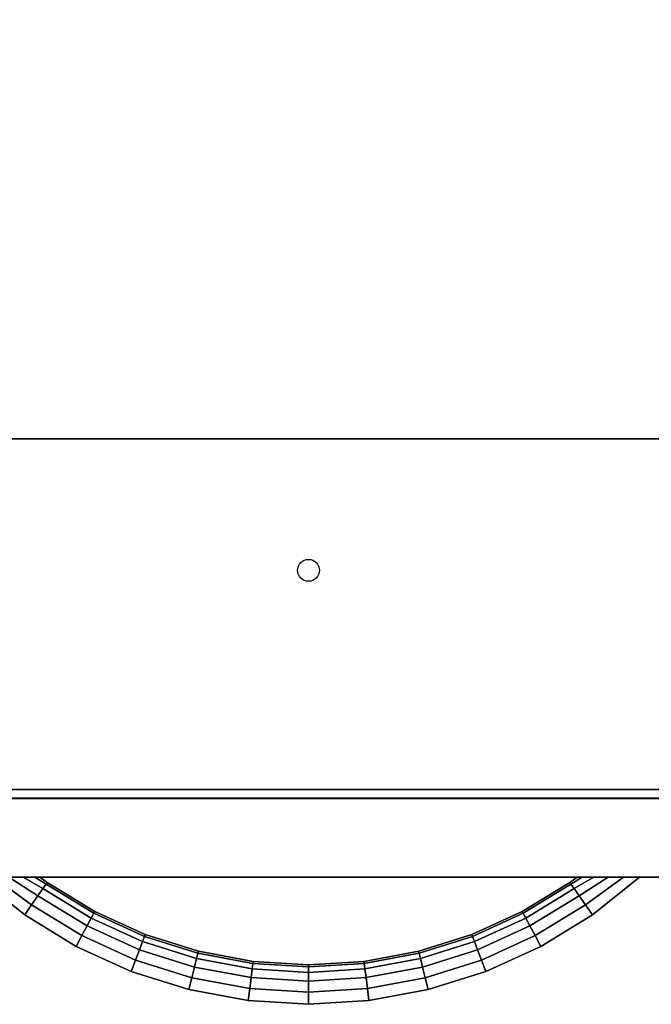
# Model space of a CAD drawing. Units: millimetres. Extents: x 0 to 0.4, y -0.449 to 0.
# Drawn here: x 0.134 to 0.278, y -0.449 to -0.224 of the extents above; entities that cross this region are included whole.
import ezdxf

# ---------------------------------------------------------------- set-up
doc = ezdxf.new("R2010")
doc.units = ezdxf.units.MM
for name, color, linetype in [('BORDA87', 21, 'Continuous'), ('ESTRUT87', 253, 'Continuous'), ('PUXADOR87', 141, 'Continuous'), ('SAPATANIV', 7, 'Continuous'), ('TAMPO87', 40, 'Continuous')]:
    doc.layers.add(name, color=color, linetype=linetype)

msp = doc.modelspace()

# ---------------------------------------------------------------- linework, layer by layer
at = {"layer": 'BORDA87'}
for points in [[(0.018, -0.32004, 0.23875), (0.382, -0.32004, 0.23875), (0.382, -0.32004, 0.25675), (0.018, -0.32004, 0.25675)], [(0.018, -0.32004), (0.382, -0.32004), (0.382, -0.32004, 0.018), (0.018, -0.32004, 0.018)], [(0.018, -0.40004, 0.23875), (0.382, -0.40004, 0.23875), (0.382, -0.40004, 0.25675), (0.018, -0.40004, 0.25675)], [(0.018, -0.40004), (0.382, -0.40004), (0.382, -0.40004, 0.018), (0.018, -0.40004, 0.018)], [(0.02, -0.42, 0.1), (0.38, -0.42, 0.1), (0.38, -0.402, 0.1), (0.02, -0.402, 0.1)], [(0.02, -0.42, 0.00675), (0.38, -0.42, 0.00675), (0.38, -0.402, 0.00675), (0.02, -0.402, 0.00675)], [(0.02, -0.42, 0.195), (0.38, -0.42, 0.195), (0.38, -0.402, 0.195), (0.02, -0.402, 0.195)], [(0.02, -0.42, 0.10175), (0.38, -0.42, 0.10175), (0.38, -0.402, 0.10175), (0.02, -0.402, 0.10175)], [(0.02, -0.42004, 0.25675), (0.38, -0.42004, 0.25675), (0.38, -0.40204, 0.25675), (0.02, -0.40204, 0.25675)], [(0.02, -0.42004, 0.19675), (0.38, -0.42004, 0.19675), (0.38, -0.40204, 0.19675), (0.02, -0.40204, 0.19675)]]:
    msp.add_3dface(points, dxfattribs=at)
at = {"layer": 'ESTRUT87'}
for points in [[(0.035, -0.402, 0.02675), (0.365, -0.402, 0.02675), (0.365, -0.022, 0.02675), (0.035, -0.022, 0.02675)], [(0.035, -0.402, 0.12175), (0.365, -0.402, 0.12175), (0.365, -0.022, 0.12175), (0.035, -0.022, 0.12175)]]:
    msp.add_3dface(points, dxfattribs=at)
at = {"layer": 'PUXADOR87'}
for points in [[(0.13529, -0.42858, 0.15738), (0.12451, -0.42, 0.15738), (0.12816, -0.41999, 0.15704), (0.13688, -0.4263, 0.15693)], [(0.13688, -0.4263, 0.13982), (0.12816, -0.41999, 0.13971), (0.12451, -0.42, 0.13937), (0.13529, -0.42858, 0.13937)], [(0.13529, -0.42858, 0.06238), (0.12451, -0.42, 0.06238), (0.12816, -0.41999, 0.06204), (0.13688, -0.4263, 0.06193)], [(0.13688, -0.4263, 0.04482), (0.12816, -0.41999, 0.04471), (0.12451, -0.42, 0.04437), (0.13529, -0.42858, 0.04437)], [(0.13529, -0.42858, 0.13937), (0.12451, -0.42, 0.13937), (0.12451, -0.42, 0.15738), (0.13529, -0.42858, 0.15738)], [(0.13529, -0.42858, 0.04437), (0.12451, -0.42, 0.04437), (0.12451, -0.42, 0.06238), (0.13529, -0.42858, 0.06238)], [(0.13688, -0.4263, 0.15693), (0.12816, -0.41999, 0.15704), (0.13171, -0.41999, 0.15606), (0.13832, -0.42425, 0.15566)], [(0.13832, -0.42425, 0.14109), (0.13171, -0.41999, 0.14069), (0.12816, -0.41999, 0.13971), (0.13688, -0.4263, 0.13982)], [(0.13688, -0.4263, 0.06193), (0.12816, -0.41999, 0.06204), (0.13171, -0.41999, 0.06106), (0.13832, -0.42425, 0.06066)], [(0.13832, -0.42425, 0.04609), (0.13171, -0.41999, 0.04569), (0.12816, -0.41999, 0.04471), (0.13688, -0.4263, 0.04482)], [(0.13832, -0.42425, 0.15566), (0.13171, -0.41999, 0.15606), (0.13497, -0.41999, 0.15436), (0.13946, -0.42262, 0.15367)], [(0.13946, -0.42262, 0.14308), (0.13497, -0.41999, 0.14239), (0.13171, -0.41999, 0.14069), (0.13832, -0.42425, 0.14109)], [(0.13832, -0.42425, 0.06066), (0.13171, -0.41999, 0.06106), (0.13497, -0.41999, 0.05936), (0.13946, -0.42262, 0.05867)], [(0.13946, -0.42262, 0.04808), (0.13497, -0.41999, 0.04739), (0.13171, -0.41999, 0.04569), (0.13832, -0.42425, 0.04609)], [(0.13946, -0.42262, 0.15367), (0.13497, -0.41999, 0.15436), (0.1376, -0.41999, 0.15181), (0.1402, -0.42157, 0.15116)], [(0.1402, -0.42157, 0.14559), (0.1376, -0.41999, 0.14494), (0.13497, -0.41999, 0.14239), (0.13946, -0.42262, 0.14308)], [(0.13946, -0.42262, 0.05867), (0.13497, -0.41999, 0.05936), (0.1376, -0.41999, 0.05681), (0.1402, -0.42157, 0.05616)], [(0.1402, -0.42157, 0.05059), (0.1376, -0.41999, 0.04994), (0.13497, -0.41999, 0.04739), (0.13946, -0.42262, 0.04808)], [(0.1402, -0.42157, 0.15116), (0.1376, -0.41999, 0.15181), (0.13875, -0.41999, 0.14838), (0.14045, -0.42121, 0.14838)], [(0.14045, -0.42121, 0.14838), (0.13875, -0.41999, 0.14838), (0.1376, -0.41999, 0.14494), (0.1402, -0.42157, 0.14559)], [(0.1402, -0.42157, 0.05616), (0.1376, -0.41999, 0.05681), (0.13875, -0.41999, 0.05338), (0.14045, -0.42121, 0.05338)], [(0.14045, -0.42121, 0.05338), (0.13875, -0.41999, 0.05338), (0.1376, -0.41999, 0.04994), (0.1402, -0.42157, 0.05059)], [(0.15045, -0.42935, 0.15367), (0.13946, -0.42262, 0.15367), (0.1402, -0.42157, 0.15116), (0.15105, -0.42822, 0.15116)], [(0.15105, -0.42822, 0.14559), (0.1402, -0.42157, 0.14559), (0.13946, -0.42262, 0.14308), (0.15045, -0.42935, 0.14308)], [(0.15045, -0.42935, 0.05867), (0.13946, -0.42262, 0.05867), (0.1402, -0.42157, 0.05616), (0.15105, -0.42822, 0.05616)], [(0.15105, -0.42822, 0.05059), (0.1402, -0.42157, 0.05059), (0.13946, -0.42262, 0.04808), (0.15045, -0.42935, 0.04808)], [(0.15105, -0.42822, 0.15116), (0.1402, -0.42157, 0.15116), (0.14045, -0.42121, 0.14838), (0.15126, -0.42784, 0.14838)], [(0.15126, -0.42784, 0.14838), (0.14045, -0.42121, 0.14838), (0.1402, -0.42157, 0.14559), (0.15105, -0.42822, 0.14559)], [(0.15105, -0.42822, 0.05616), (0.1402, -0.42157, 0.05616), (0.14045, -0.42121, 0.05338), (0.15126, -0.42784, 0.05338)], [(0.15126, -0.42784, 0.05338), (0.14045, -0.42121, 0.05338), (0.1402, -0.42157, 0.05059), (0.15105, -0.42822, 0.05059)], [(0.24874, -0.42784, 0.14838), (0.25955, -0.42121, 0.14838), (0.2598, -0.42157, 0.15116), (0.24895, -0.42822, 0.15116)], [(0.24895, -0.42822, 0.14559), (0.2598, -0.42157, 0.14559), (0.25955, -0.42121, 0.14838), (0.24874, -0.42784, 0.14838)], [(0.24874, -0.42784, 0.05338), (0.25955, -0.42121, 0.05338), (0.2598, -0.42157, 0.05616), (0.24895, -0.42822, 0.05616)], [(0.24895, -0.42822, 0.05059), (0.2598, -0.42157, 0.05059), (0.25955, -0.42121, 0.05338), (0.24874, -0.42784, 0.05338)], [(0.24895, -0.42822, 0.15116), (0.2598, -0.42157, 0.15116), (0.26054, -0.42262, 0.15367), (0.24955, -0.42935, 0.15367)], [(0.24955, -0.42935, 0.14308), (0.26054, -0.42262, 0.14308), (0.2598, -0.42157, 0.14559), (0.24895, -0.42822, 0.14559)], [(0.24895, -0.42822, 0.05616), (0.2598, -0.42157, 0.05616), (0.26054, -0.42262, 0.05867), (0.24955, -0.42935, 0.05867)], [(0.24955, -0.42935, 0.04808), (0.26054, -0.42262, 0.04808), (0.2598, -0.42157, 0.05059), (0.24895, -0.42822, 0.05059)], [(0.25955, -0.42121, 0.14838), (0.26125, -0.41999, 0.14838), (0.2624, -0.41999, 0.15181), (0.2598, -0.42157, 0.15116)], [(0.2598, -0.42157, 0.14559), (0.2624, -0.41999, 0.14494), (0.26125, -0.41999, 0.14838), (0.25955, -0.42121, 0.14838)], [(0.25955, -0.42121, 0.05338), (0.26125, -0.41999, 0.05338), (0.2624, -0.41999, 0.05681), (0.2598, -0.42157, 0.05616)], [(0.2598, -0.42157, 0.05059), (0.2624, -0.41999, 0.04994), (0.26125, -0.41999, 0.05338), (0.25955, -0.42121, 0.05338)], [(0.2598, -0.42157, 0.15116), (0.2624, -0.41999, 0.15181), (0.26503, -0.41999, 0.15436), (0.26054, -0.42262, 0.15367)], [(0.26054, -0.42262, 0.14308), (0.26503, -0.41999, 0.14239), (0.2624, -0.41999, 0.14494), (0.2598, -0.42157, 0.14559)], [(0.2598, -0.42157, 0.05616), (0.2624, -0.41999, 0.05681), (0.26503, -0.41999, 0.05936), (0.26054, -0.42262, 0.05867)], [(0.26054, -0.42262, 0.04808), (0.26503, -0.41999, 0.04739), (0.2624, -0.41999, 0.04994), (0.2598, -0.42157, 0.05059)], [(0.26054, -0.42262, 0.15367), (0.26503, -0.41999, 0.15436), (0.26829, -0.41999, 0.15606), (0.26168, -0.42425, 0.15566)], [(0.26168, -0.42425, 0.14109), (0.26829, -0.41999, 0.14069), (0.26503, -0.41999, 0.14239), (0.26054, -0.42262, 0.14308)], [(0.26054, -0.42262, 0.05867), (0.26503, -0.41999, 0.05936), (0.26829, -0.41999, 0.06106), (0.26168, -0.42425, 0.06066)], [(0.26168, -0.42425, 0.04609), (0.26829, -0.41999, 0.04569), (0.26503, -0.41999, 0.04739), (0.26054, -0.42262, 0.04808)], [(0.26168, -0.42425, 0.15566), (0.26829, -0.41999, 0.15606), (0.27184, -0.41999, 0.15704), (0.26312, -0.4263, 0.15693)], [(0.26312, -0.4263, 0.13982), (0.27184, -0.41999, 0.13971), (0.26829, -0.41999, 0.14069), (0.26168, -0.42425, 0.14109)], [(0.26168, -0.42425, 0.06066), (0.26829, -0.41999, 0.06106), (0.27184, -0.41999, 0.06204), (0.26312, -0.4263, 0.06193)], [(0.26312, -0.4263, 0.04482), (0.27184, -0.41999, 0.04471), (0.26829, -0.41999, 0.04569), (0.26168, -0.42425, 0.04609)], [(0.26312, -0.4263, 0.15693), (0.27184, -0.41999, 0.15704), (0.27549, -0.42, 0.15738), (0.26471, -0.42858, 0.15738)], [(0.26471, -0.42858, 0.13937), (0.27549, -0.42, 0.13937), (0.27184, -0.41999, 0.13971), (0.26312, -0.4263, 0.13982)], [(0.26312, -0.4263, 0.06193), (0.27184, -0.41999, 0.06204), (0.27549, -0.42, 0.06238), (0.26471, -0.42858, 0.06238)], [(0.26471, -0.42858, 0.04437), (0.27549, -0.42, 0.04437), (0.27184, -0.41999, 0.04471), (0.26312, -0.4263, 0.04482)], [(0.26471, -0.42858, 0.15738), (0.27549, -0.42, 0.15738), (0.27549, -0.42, 0.13937), (0.26471, -0.42858, 0.13937)], [(0.26471, -0.42858, 0.06238), (0.27549, -0.42, 0.06238), (0.27549, -0.42, 0.04437), (0.26471, -0.42858, 0.04437)], [(0.14834, -0.43333, 0.15693), (0.13688, -0.4263, 0.15693), (0.13832, -0.42425, 0.15566), (0.14951, -0.43111, 0.15566)], [(0.14951, -0.43111, 0.14109), (0.13832, -0.42425, 0.14109), (0.13688, -0.4263, 0.13982), (0.14834, -0.43333, 0.13982)], [(0.14834, -0.43333, 0.06193), (0.13688, -0.4263, 0.06193), (0.13832, -0.42425, 0.06066), (0.14951, -0.43111, 0.06066)], [(0.14951, -0.43111, 0.04609), (0.13832, -0.42425, 0.04609), (0.13688, -0.4263, 0.04482), (0.14834, -0.43333, 0.04482)], [(0.14951, -0.43111, 0.15566), (0.13832, -0.42425, 0.15566), (0.13946, -0.42262, 0.15367), (0.15045, -0.42935, 0.15367)], [(0.15045, -0.42935, 0.14308), (0.13946, -0.42262, 0.14308), (0.13832, -0.42425, 0.14109), (0.14951, -0.43111, 0.14109)], [(0.14951, -0.43111, 0.06066), (0.13832, -0.42425, 0.06066), (0.13946, -0.42262, 0.05867), (0.15045, -0.42935, 0.05867)], [(0.15045, -0.42935, 0.04808), (0.13946, -0.42262, 0.04808), (0.13832, -0.42425, 0.04609), (0.14951, -0.43111, 0.04609)], [(0.24955, -0.42935, 0.15367), (0.26054, -0.42262, 0.15367), (0.26168, -0.42425, 0.15566), (0.25049, -0.43111, 0.15566)], [(0.25049, -0.43111, 0.14109), (0.26168, -0.42425, 0.14109), (0.26054, -0.42262, 0.14308), (0.24955, -0.42935, 0.14308)], [(0.24955, -0.42935, 0.05867), (0.26054, -0.42262, 0.05867), (0.26168, -0.42425, 0.06066), (0.25049, -0.43111, 0.06066)], [(0.25049, -0.43111, 0.04609), (0.26168, -0.42425, 0.04609), (0.26054, -0.42262, 0.04808), (0.24955, -0.42935, 0.04808)], [(0.25049, -0.43111, 0.15566), (0.26168, -0.42425, 0.15566), (0.26312, -0.4263, 0.15693), (0.25166, -0.43333, 0.15693)], [(0.25166, -0.43333, 0.13982), (0.26312, -0.4263, 0.13982), (0.26168, -0.42425, 0.14109), (0.25049, -0.43111, 0.14109)], [(0.25049, -0.43111, 0.06066), (0.26168, -0.42425, 0.06066), (0.26312, -0.4263, 0.06193), (0.25166, -0.43333, 0.06193)], [(0.25166, -0.43333, 0.04482), (0.26312, -0.4263, 0.04482), (0.26168, -0.42425, 0.04609), (0.25049, -0.43111, 0.04609)], [(0.14703, -0.43578, 0.15738), (0.13529, -0.42858, 0.15738), (0.13688, -0.4263, 0.15693), (0.14834, -0.43333, 0.15693)], [(0.14834, -0.43333, 0.13982), (0.13688, -0.4263, 0.13982), (0.13529, -0.42858, 0.13937), (0.14703, -0.43578, 0.13937)], [(0.14703, -0.43578, 0.06238), (0.13529, -0.42858, 0.06238), (0.13688, -0.4263, 0.06193), (0.14834, -0.43333, 0.06193)], [(0.14834, -0.43333, 0.04482), (0.13688, -0.4263, 0.04482), (0.13529, -0.42858, 0.04437), (0.14703, -0.43578, 0.04437)], [(0.25166, -0.43333, 0.15693), (0.26312, -0.4263, 0.15693), (0.26471, -0.42858, 0.15738), (0.25297, -0.43578, 0.15738)], [(0.25297, -0.43578, 0.13937), (0.26471, -0.42858, 0.13937), (0.26312, -0.4263, 0.13982), (0.25166, -0.43333, 0.13982)], [(0.25166, -0.43333, 0.06193), (0.26312, -0.4263, 0.06193), (0.26471, -0.42858, 0.06238), (0.25297, -0.43578, 0.06238)], [(0.25297, -0.43578, 0.04437), (0.26471, -0.42858, 0.04437), (0.26312, -0.4263, 0.04482), (0.25166, -0.43333, 0.04482)], [(0.14703, -0.43578, 0.13937), (0.13529, -0.42858, 0.13937), (0.13529, -0.42858, 0.15738), (0.14703, -0.43578, 0.15738)], [(0.14703, -0.43578, 0.04437), (0.13529, -0.42858, 0.04437), (0.13529, -0.42858, 0.06238), (0.14703, -0.43578, 0.06238)], [(0.16218, -0.4347, 0.15367), (0.15045, -0.42935, 0.15367), (0.15105, -0.42822, 0.15116), (0.16263, -0.43351, 0.15116)], [(0.16263, -0.43351, 0.14559), (0.15105, -0.42822, 0.14559), (0.15045, -0.42935, 0.14308), (0.16218, -0.4347, 0.14308)], [(0.16218, -0.4347, 0.05867), (0.15045, -0.42935, 0.05867), (0.15105, -0.42822, 0.05616), (0.16263, -0.43351, 0.05616)], [(0.16263, -0.43351, 0.05059), (0.15105, -0.42822, 0.05059), (0.15045, -0.42935, 0.04808), (0.16218, -0.4347, 0.04808)], [(0.16263, -0.43351, 0.15116), (0.15105, -0.42822, 0.15116), (0.15126, -0.42784, 0.14838), (0.16279, -0.43309, 0.14838)], [(0.16279, -0.43309, 0.14838), (0.15126, -0.42784, 0.14838), (0.15105, -0.42822, 0.14559), (0.16263, -0.43351, 0.14559)], [(0.16263, -0.43351, 0.05616), (0.15105, -0.42822, 0.05616), (0.15126, -0.42784, 0.05338), (0.16279, -0.43309, 0.05338)], [(0.16279, -0.43309, 0.05338), (0.15126, -0.42784, 0.05338), (0.15105, -0.42822, 0.05059), (0.16263, -0.43351, 0.05059)], [(0.23721, -0.43309, 0.14838), (0.24874, -0.42784, 0.14838), (0.24895, -0.42822, 0.15116), (0.23737, -0.43351, 0.15116)], [(0.23737, -0.43351, 0.14559), (0.24895, -0.42822, 0.14559), (0.24874, -0.42784, 0.14838), (0.23721, -0.43309, 0.14838)], [(0.23721, -0.43309, 0.05338), (0.24874, -0.42784, 0.05338), (0.24895, -0.42822, 0.05616), (0.23737, -0.43351, 0.05616)], [(0.23737, -0.43351, 0.05059), (0.24895, -0.42822, 0.05059), (0.24874, -0.42784, 0.05338), (0.23721, -0.43309, 0.05338)], [(0.23737, -0.43351, 0.15116), (0.24895, -0.42822, 0.15116), (0.24955, -0.42935, 0.15367), (0.23782, -0.4347, 0.15367)], [(0.23782, -0.4347, 0.14308), (0.24955, -0.42935, 0.14308), (0.24895, -0.42822, 0.14559), (0.23737, -0.43351, 0.14559)], [(0.23737, -0.43351, 0.05616), (0.24895, -0.42822, 0.05616), (0.24955, -0.42935, 0.05867), (0.23782, -0.4347, 0.05867)], [(0.23782, -0.4347, 0.04808), (0.24955, -0.42935, 0.04808), (0.24895, -0.42822, 0.05059), (0.23737, -0.43351, 0.05059)], [(0.25297, -0.43578, 0.15738), (0.26471, -0.42858, 0.15738), (0.26471, -0.42858, 0.13937), (0.25297, -0.43578, 0.13937)], [(0.25297, -0.43578, 0.06238), (0.26471, -0.42858, 0.06238), (0.26471, -0.42858, 0.04437), (0.25297, -0.43578, 0.04437)], [(0.16146, -0.43656, 0.15566), (0.14951, -0.43111, 0.15566), (0.15045, -0.42935, 0.15367), (0.16218, -0.4347, 0.15367)], [(0.16218, -0.4347, 0.14308), (0.15045, -0.42935, 0.14308), (0.14951, -0.43111, 0.14109), (0.16146, -0.43656, 0.14109)], [(0.16146, -0.43656, 0.06066), (0.14951, -0.43111, 0.06066), (0.15045, -0.42935, 0.05867), (0.16218, -0.4347, 0.05867)], [(0.16218, -0.4347, 0.04808), (0.15045, -0.42935, 0.04808), (0.14951, -0.43111, 0.04609), (0.16146, -0.43656, 0.04609)], [(0.23782, -0.4347, 0.15367), (0.24955, -0.42935, 0.15367), (0.25049, -0.43111, 0.15566), (0.23854, -0.43656, 0.15566)], [(0.23854, -0.43656, 0.14109), (0.25049, -0.43111, 0.14109), (0.24955, -0.42935, 0.14308), (0.23782, -0.4347, 0.14308)], [(0.23782, -0.4347, 0.05867), (0.24955, -0.42935, 0.05867), (0.25049, -0.43111, 0.06066), (0.23854, -0.43656, 0.06066)], [(0.23854, -0.43656, 0.04609), (0.25049, -0.43111, 0.04609), (0.24955, -0.42935, 0.04808), (0.23782, -0.4347, 0.04808)], [(0.16056, -0.4389, 0.15693), (0.14834, -0.43333, 0.15693), (0.14951, -0.43111, 0.15566), (0.16146, -0.43656, 0.15566)], [(0.16146, -0.43656, 0.14109), (0.14951, -0.43111, 0.14109), (0.14834, -0.43333, 0.13982), (0.16056, -0.4389, 0.13982)], [(0.16056, -0.4389, 0.06193), (0.14834, -0.43333, 0.06193), (0.14951, -0.43111, 0.06066), (0.16146, -0.43656, 0.06066)], [(0.16146, -0.43656, 0.04609), (0.14951, -0.43111, 0.04609), (0.14834, -0.43333, 0.04482), (0.16056, -0.4389, 0.04482)], [(0.17477, -0.43734, 0.15116), (0.16263, -0.43351, 0.15116), (0.16279, -0.43309, 0.14838), (0.17488, -0.43691, 0.14838)], [(0.17488, -0.43691, 0.14838), (0.16279, -0.43309, 0.14838), (0.16263, -0.43351, 0.14559), (0.17477, -0.43734, 0.14559)], [(0.17477, -0.43734, 0.05616), (0.16263, -0.43351, 0.05616), (0.16279, -0.43309, 0.05338), (0.17488, -0.43691, 0.05338)], [(0.17488, -0.43691, 0.05338), (0.16279, -0.43309, 0.05338), (0.16263, -0.43351, 0.05059), (0.17477, -0.43734, 0.05059)], [(0.22512, -0.43691, 0.14838), (0.23721, -0.43309, 0.14838), (0.23737, -0.43351, 0.15116), (0.22523, -0.43734, 0.15116)], [(0.22523, -0.43734, 0.14559), (0.23737, -0.43351, 0.14559), (0.23721, -0.43309, 0.14838), (0.22512, -0.43691, 0.14838)], [(0.22512, -0.43691, 0.05338), (0.23721, -0.43309, 0.05338), (0.23737, -0.43351, 0.05616), (0.22523, -0.43734, 0.05616)], [(0.22523, -0.43734, 0.05059), (0.23737, -0.43351, 0.05059), (0.23721, -0.43309, 0.05338), (0.22512, -0.43691, 0.05338)], [(0.23854, -0.43656, 0.15566), (0.25049, -0.43111, 0.15566), (0.25166, -0.43333, 0.15693), (0.23944, -0.4389, 0.15693)], [(0.23944, -0.4389, 0.13982), (0.25166, -0.43333, 0.13982), (0.25049, -0.43111, 0.14109), (0.23854, -0.43656, 0.14109)], [(0.23854, -0.43656, 0.06066), (0.25049, -0.43111, 0.06066), (0.25166, -0.43333, 0.06193), (0.23944, -0.4389, 0.06193)], [(0.23944, -0.4389, 0.04482), (0.25166, -0.43333, 0.04482), (0.25049, -0.43111, 0.04609), (0.23854, -0.43656, 0.04609)], [(0.15956, -0.4415, 0.15738), (0.14703, -0.43578, 0.15738), (0.14834, -0.43333, 0.15693), (0.16056, -0.4389, 0.15693)], [(0.16056, -0.4389, 0.13982), (0.14834, -0.43333, 0.13982), (0.14703, -0.43578, 0.13937), (0.15956, -0.4415, 0.13937)], [(0.15956, -0.4415, 0.06238), (0.14703, -0.43578, 0.06238), (0.14834, -0.43333, 0.06193), (0.16056, -0.4389, 0.06193)], [(0.16056, -0.4389, 0.04482), (0.14834, -0.43333, 0.04482), (0.14703, -0.43578, 0.04437), (0.15956, -0.4415, 0.04437)], [(0.17398, -0.44051, 0.15566), (0.16146, -0.43656, 0.15566), (0.16218, -0.4347, 0.15367), (0.17447, -0.43858, 0.15367)], [(0.17447, -0.43858, 0.14308), (0.16218, -0.4347, 0.14308), (0.16146, -0.43656, 0.14109), (0.17398, -0.44051, 0.14109)], [(0.17398, -0.44051, 0.06066), (0.16146, -0.43656, 0.06066), (0.16218, -0.4347, 0.05867), (0.17447, -0.43858, 0.05867)], [(0.17447, -0.43858, 0.04808), (0.16218, -0.4347, 0.04808), (0.16146, -0.43656, 0.04609), (0.17398, -0.44051, 0.04609)], [(0.17447, -0.43858, 0.15367), (0.16218, -0.4347, 0.15367), (0.16263, -0.43351, 0.15116), (0.17477, -0.43734, 0.15116)], [(0.17477, -0.43734, 0.14559), (0.16263, -0.43351, 0.14559), (0.16218, -0.4347, 0.14308), (0.17447, -0.43858, 0.14308)], [(0.17447, -0.43858, 0.05867), (0.16218, -0.4347, 0.05867), (0.16263, -0.43351, 0.05616), (0.17477, -0.43734, 0.05616)], [(0.17477, -0.43734, 0.05059), (0.16263, -0.43351, 0.05059), (0.16218, -0.4347, 0.04808), (0.17447, -0.43858, 0.04808)], [(0.22523, -0.43734, 0.15116), (0.23737, -0.43351, 0.15116), (0.23782, -0.4347, 0.15367), (0.22553, -0.43858, 0.15367)], [(0.22553, -0.43858, 0.14308), (0.23782, -0.4347, 0.14308), (0.23737, -0.43351, 0.14559), (0.22523, -0.43734, 0.14559)], [(0.22523, -0.43734, 0.05616), (0.23737, -0.43351, 0.05616), (0.23782, -0.4347, 0.05867), (0.22553, -0.43858, 0.05867)], [(0.22553, -0.43858, 0.04808), (0.23782, -0.4347, 0.04808), (0.23737, -0.43351, 0.05059), (0.22523, -0.43734, 0.05059)], [(0.22553, -0.43858, 0.15367), (0.23782, -0.4347, 0.15367), (0.23854, -0.43656, 0.15566), (0.22602, -0.44051, 0.15566)], [(0.22602, -0.44051, 0.14109), (0.23854, -0.43656, 0.14109), (0.23782, -0.4347, 0.14308), (0.22553, -0.43858, 0.14308)], [(0.22553, -0.43858, 0.05867), (0.23782, -0.4347, 0.05867), (0.23854, -0.43656, 0.06066), (0.22602, -0.44051, 0.06066)], [(0.22602, -0.44051, 0.04609), (0.23854, -0.43656, 0.04609), (0.23782, -0.4347, 0.04808), (0.22553, -0.43858, 0.04808)], [(0.23944, -0.4389, 0.15693), (0.25166, -0.43333, 0.15693), (0.25297, -0.43578, 0.15738), (0.24044, -0.4415, 0.15738)], [(0.24044, -0.4415, 0.13937), (0.25297, -0.43578, 0.13937), (0.25166, -0.43333, 0.13982), (0.23944, -0.4389, 0.13982)], [(0.23944, -0.4389, 0.06193), (0.25166, -0.43333, 0.06193), (0.25297, -0.43578, 0.06238), (0.24044, -0.4415, 0.06238)], [(0.24044, -0.4415, 0.04437), (0.25297, -0.43578, 0.04437), (0.25166, -0.43333, 0.04482), (0.23944, -0.4389, 0.04482)], [(0.15956, -0.4415, 0.13937), (0.14703, -0.43578, 0.13937), (0.14703, -0.43578, 0.15738), (0.15956, -0.4415, 0.15738)], [(0.15956, -0.4415, 0.04437), (0.14703, -0.43578, 0.04437), (0.14703, -0.43578, 0.06238), (0.15956, -0.4415, 0.06238)], [(0.17338, -0.44294, 0.15693), (0.16056, -0.4389, 0.15693), (0.16146, -0.43656, 0.15566), (0.17398, -0.44051, 0.15566)], [(0.17398, -0.44051, 0.14109), (0.16146, -0.43656, 0.14109), (0.16056, -0.4389, 0.13982), (0.17338, -0.44294, 0.13982)], [(0.17338, -0.44294, 0.06193), (0.16056, -0.4389, 0.06193), (0.16146, -0.43656, 0.06066), (0.17398, -0.44051, 0.06066)], [(0.17398, -0.44051, 0.04609), (0.16146, -0.43656, 0.04609), (0.16056, -0.4389, 0.04482), (0.17338, -0.44294, 0.04482)], [(0.18714, -0.44093, 0.15367), (0.17447, -0.43858, 0.15367), (0.17477, -0.43734, 0.15116), (0.18729, -0.43966, 0.15116)], [(0.18729, -0.43966, 0.14559), (0.17477, -0.43734, 0.14559), (0.17447, -0.43858, 0.14308), (0.18714, -0.44093, 0.14308)], [(0.18714, -0.44093, 0.05867), (0.17447, -0.43858, 0.05867), (0.17477, -0.43734, 0.05616), (0.18729, -0.43966, 0.05616)], [(0.18729, -0.43966, 0.05059), (0.17477, -0.43734, 0.05059), (0.17447, -0.43858, 0.04808), (0.18714, -0.44093, 0.04808)], [(0.18729, -0.43966, 0.15116), (0.17477, -0.43734, 0.15116), (0.17488, -0.43691, 0.14838), (0.18735, -0.43922, 0.14838)], [(0.18735, -0.43922, 0.14838), (0.17488, -0.43691, 0.14838), (0.17477, -0.43734, 0.14559), (0.18729, -0.43966, 0.14559)], [(0.18729, -0.43966, 0.05616), (0.17477, -0.43734, 0.05616), (0.17488, -0.43691, 0.05338), (0.18735, -0.43922, 0.05338)], [(0.18735, -0.43922, 0.05338), (0.17488, -0.43691, 0.05338), (0.17477, -0.43734, 0.05059), (0.18729, -0.43966, 0.05059)], [(0.21265, -0.43922, 0.14838), (0.22512, -0.43691, 0.14838), (0.22523, -0.43734, 0.15116), (0.21271, -0.43966, 0.15116)], [(0.21271, -0.43966, 0.14559), (0.22523, -0.43734, 0.14559), (0.22512, -0.43691, 0.14838), (0.21265, -0.43922, 0.14838)], [(0.21265, -0.43922, 0.05338), (0.22512, -0.43691, 0.05338), (0.22523, -0.43734, 0.05616), (0.21271, -0.43966, 0.05616)], [(0.21271, -0.43966, 0.05059), (0.22523, -0.43734, 0.05059), (0.22512, -0.43691, 0.05338), (0.21265, -0.43922, 0.05338)], [(0.21271, -0.43966, 0.15116), (0.22523, -0.43734, 0.15116), (0.22553, -0.43858, 0.15367), (0.21286, -0.44093, 0.15367)], [(0.21286, -0.44093, 0.14308), (0.22553, -0.43858, 0.14308), (0.22523, -0.43734, 0.14559), (0.21271, -0.43966, 0.14559)], [(0.21271, -0.43966, 0.05616), (0.22523, -0.43734, 0.05616), (0.22553, -0.43858, 0.05867), (0.21286, -0.44093, 0.05867)], [(0.21286, -0.44093, 0.04808), (0.22553, -0.43858, 0.04808), (0.22523, -0.43734, 0.05059), (0.21271, -0.43966, 0.05059)], [(0.22602, -0.44051, 0.15566), (0.23854, -0.43656, 0.15566), (0.23944, -0.4389, 0.15693), (0.22662, -0.44294, 0.15693)], [(0.22662, -0.44294, 0.13982), (0.23944, -0.4389, 0.13982), (0.23854, -0.43656, 0.14109), (0.22602, -0.44051, 0.14109)], [(0.22602, -0.44051, 0.06066), (0.23854, -0.43656, 0.06066), (0.23944, -0.4389, 0.06193), (0.22662, -0.44294, 0.06193)], [(0.22662, -0.44294, 0.04482), (0.23944, -0.4389, 0.04482), (0.23854, -0.43656, 0.04609), (0.22602, -0.44051, 0.04609)], [(0.24044, -0.4415, 0.15738), (0.25297, -0.43578, 0.15738), (0.25297, -0.43578, 0.13937), (0.24044, -0.4415, 0.13937)], [(0.24044, -0.4415, 0.06238), (0.25297, -0.43578, 0.06238), (0.25297, -0.43578, 0.04437), (0.24044, -0.4415, 0.04437)], [(0.1727, -0.44564, 0.15738), (0.15956, -0.4415, 0.15738), (0.16056, -0.4389, 0.15693), (0.17338, -0.44294, 0.15693)], [(0.17338, -0.44294, 0.13982), (0.16056, -0.4389, 0.13982), (0.15956, -0.4415, 0.13937), (0.1727, -0.44564, 0.13937)], [(0.1727, -0.44564, 0.06238), (0.15956, -0.4415, 0.06238), (0.16056, -0.4389, 0.06193), (0.17338, -0.44294, 0.06193)], [(0.17338, -0.44294, 0.04482), (0.16056, -0.4389, 0.04482), (0.15956, -0.4415, 0.04437), (0.1727, -0.44564, 0.04437)], [(0.18689, -0.4429, 0.15566), (0.17398, -0.44051, 0.15566), (0.17447, -0.43858, 0.15367), (0.18714, -0.44093, 0.15367)], [(0.18714, -0.44093, 0.14308), (0.17447, -0.43858, 0.14308), (0.17398, -0.44051, 0.14109), (0.18689, -0.4429, 0.14109)], [(0.18689, -0.4429, 0.06066), (0.17398, -0.44051, 0.06066), (0.17447, -0.43858, 0.05867), (0.18714, -0.44093, 0.05867)], [(0.18714, -0.44093, 0.04808), (0.17447, -0.43858, 0.04808), (0.17398, -0.44051, 0.04609), (0.18689, -0.4429, 0.04609)], [(0.2, -0.44171, 0.15367), (0.18714, -0.44093, 0.15367), (0.18729, -0.43966, 0.15116), (0.2, -0.44044, 0.15116)], [(0.2, -0.44044, 0.14559), (0.18729, -0.43966, 0.14559), (0.18714, -0.44093, 0.14308), (0.2, -0.44171, 0.14308)], [(0.2, -0.44171, 0.05867), (0.18714, -0.44093, 0.05867), (0.18729, -0.43966, 0.05616), (0.2, -0.44044, 0.05616)], [(0.2, -0.44044, 0.05059), (0.18729, -0.43966, 0.05059), (0.18714, -0.44093, 0.04808), (0.2, -0.44171, 0.04808)], [(0.2, -0.44044, 0.15116), (0.18729, -0.43966, 0.15116), (0.18735, -0.43922, 0.14838), (0.2, -0.43999, 0.14838)], [(0.2, -0.43999, 0.14838), (0.18735, -0.43922, 0.14838), (0.18729, -0.43966, 0.14559), (0.2, -0.44044, 0.14559)], [(0.2, -0.44044, 0.05616), (0.18729, -0.43966, 0.05616), (0.18735, -0.43922, 0.05338), (0.2, -0.43999, 0.05338)], [(0.2, -0.43999, 0.05338), (0.18735, -0.43922, 0.05338), (0.18729, -0.43966, 0.05059), (0.2, -0.44044, 0.05059)], [(0.2, -0.43999, 0.14838), (0.21265, -0.43922, 0.14838), (0.21271, -0.43966, 0.15116), (0.2, -0.44044, 0.15116)], [(0.2, -0.44044, 0.14559), (0.21271, -0.43966, 0.14559), (0.21265, -0.43922, 0.14838), (0.2, -0.43999, 0.14838)], [(0.2, -0.43999, 0.05338), (0.21265, -0.43922, 0.05338), (0.21271, -0.43966, 0.05616), (0.2, -0.44044, 0.05616)], [(0.2, -0.44044, 0.05059), (0.21271, -0.43966, 0.05059), (0.21265, -0.43922, 0.05338), (0.2, -0.43999, 0.05338)], [(0.2, -0.44044, 0.15116), (0.21271, -0.43966, 0.15116), (0.21286, -0.44093, 0.15367), (0.2, -0.44171, 0.15367)], [(0.2, -0.44171, 0.14308), (0.21286, -0.44093, 0.14308), (0.21271, -0.43966, 0.14559), (0.2, -0.44044, 0.14559)], [(0.2, -0.44044, 0.05616), (0.21271, -0.43966, 0.05616), (0.21286, -0.44093, 0.05867), (0.2, -0.44171, 0.05867)], [(0.2, -0.44171, 0.04808), (0.21286, -0.44093, 0.04808), (0.21271, -0.43966, 0.05059), (0.2, -0.44044, 0.05059)], [(0.21286, -0.44093, 0.15367), (0.22553, -0.43858, 0.15367), (0.22602, -0.44051, 0.15566), (0.21311, -0.4429, 0.15566)], [(0.21311, -0.4429, 0.14109), (0.22602, -0.44051, 0.14109), (0.22553, -0.43858, 0.14308), (0.21286, -0.44093, 0.14308)], [(0.21286, -0.44093, 0.05867), (0.22553, -0.43858, 0.05867), (0.22602, -0.44051, 0.06066), (0.21311, -0.4429, 0.06066)], [(0.21311, -0.4429, 0.04609), (0.22602, -0.44051, 0.04609), (0.22553, -0.43858, 0.04808), (0.21286, -0.44093, 0.04808)], [(0.22662, -0.44294, 0.15693), (0.23944, -0.4389, 0.15693), (0.24044, -0.4415, 0.15738), (0.2273, -0.44564, 0.15738)], [(0.2273, -0.44564, 0.13937), (0.24044, -0.4415, 0.13937), (0.23944, -0.4389, 0.13982), (0.22662, -0.44294, 0.13982)], [(0.22662, -0.44294, 0.06193), (0.23944, -0.4389, 0.06193), (0.24044, -0.4415, 0.06238), (0.2273, -0.44564, 0.06238)], [(0.2273, -0.44564, 0.04437), (0.24044, -0.4415, 0.04437), (0.23944, -0.4389, 0.04482), (0.22662, -0.44294, 0.04482)], [(0.1727, -0.44564, 0.13937), (0.15956, -0.4415, 0.13937), (0.15956, -0.4415, 0.15738), (0.1727, -0.44564, 0.15738)], [(0.1727, -0.44564, 0.04437), (0.15956, -0.4415, 0.04437), (0.15956, -0.4415, 0.06238), (0.1727, -0.44564, 0.06238)], [(0.18659, -0.44539, 0.15693), (0.17338, -0.44294, 0.15693), (0.17398, -0.44051, 0.15566), (0.18689, -0.4429, 0.15566)], [(0.18689, -0.4429, 0.14109), (0.17398, -0.44051, 0.14109), (0.17338, -0.44294, 0.13982), (0.18659, -0.44539, 0.13982)], [(0.18659, -0.44539, 0.06193), (0.17338, -0.44294, 0.06193), (0.17398, -0.44051, 0.06066), (0.18689, -0.4429, 0.06066)], [(0.18689, -0.4429, 0.04609), (0.17398, -0.44051, 0.04609), (0.17338, -0.44294, 0.04482), (0.18659, -0.44539, 0.04482)], [(0.2, -0.4437, 0.15566), (0.18689, -0.4429, 0.15566), (0.18714, -0.44093, 0.15367), (0.2, -0.44171, 0.15367)], [(0.2, -0.44171, 0.14308), (0.18714, -0.44093, 0.14308), (0.18689, -0.4429, 0.14109), (0.2, -0.4437, 0.14109)], [(0.2, -0.4437, 0.06066), (0.18689, -0.4429, 0.06066), (0.18714, -0.44093, 0.05867), (0.2, -0.44171, 0.05867)], [(0.2, -0.44171, 0.04808), (0.18714, -0.44093, 0.04808), (0.18689, -0.4429, 0.04609), (0.2, -0.4437, 0.04609)], [(0.2, -0.44171, 0.15367), (0.21286, -0.44093, 0.15367), (0.21311, -0.4429, 0.15566), (0.2, -0.4437, 0.15566)], [(0.2, -0.4437, 0.14109), (0.21311, -0.4429, 0.14109), (0.21286, -0.44093, 0.14308), (0.2, -0.44171, 0.14308)], [(0.2, -0.44171, 0.05867), (0.21286, -0.44093, 0.05867), (0.21311, -0.4429, 0.06066), (0.2, -0.4437, 0.06066)], [(0.2, -0.4437, 0.04609), (0.21311, -0.4429, 0.04609), (0.21286, -0.44093, 0.04808), (0.2, -0.44171, 0.04808)], [(0.21311, -0.4429, 0.15566), (0.22602, -0.44051, 0.15566), (0.22662, -0.44294, 0.15693), (0.21341, -0.44539, 0.15693)], [(0.21341, -0.44539, 0.13982), (0.22662, -0.44294, 0.13982), (0.22602, -0.44051, 0.14109), (0.21311, -0.4429, 0.14109)], [(0.21311, -0.4429, 0.06066), (0.22602, -0.44051, 0.06066), (0.22662, -0.44294, 0.06193), (0.21341, -0.44539, 0.06193)], [(0.21341, -0.44539, 0.04482), (0.22662, -0.44294, 0.04482), (0.22602, -0.44051, 0.04609), (0.21311, -0.4429, 0.04609)], [(0.2273, -0.44564, 0.15738), (0.24044, -0.4415, 0.15738), (0.24044, -0.4415, 0.13937), (0.2273, -0.44564, 0.13937)], [(0.2273, -0.44564, 0.06238), (0.24044, -0.4415, 0.06238), (0.24044, -0.4415, 0.04437), (0.2273, -0.44564, 0.04437)], [(0.18625, -0.44815, 0.15738), (0.1727, -0.44564, 0.15738), (0.17338, -0.44294, 0.15693), (0.18659, -0.44539, 0.15693)], [(0.18659, -0.44539, 0.13982), (0.17338, -0.44294, 0.13982), (0.1727, -0.44564, 0.13937), (0.18625, -0.44815, 0.13937)], [(0.18625, -0.44815, 0.06238), (0.1727, -0.44564, 0.06238), (0.17338, -0.44294, 0.06193), (0.18659, -0.44539, 0.06193)], [(0.18659, -0.44539, 0.04482), (0.17338, -0.44294, 0.04482), (0.1727, -0.44564, 0.04437), (0.18625, -0.44815, 0.04437)], [(0.2, -0.44621, 0.15693), (0.18659, -0.44539, 0.15693), (0.18689, -0.4429, 0.15566), (0.2, -0.4437, 0.15566)], [(0.2, -0.4437, 0.14109), (0.18689, -0.4429, 0.14109), (0.18659, -0.44539, 0.13982), (0.2, -0.44621, 0.13982)], [(0.2, -0.44621, 0.06193), (0.18659, -0.44539, 0.06193), (0.18689, -0.4429, 0.06066), (0.2, -0.4437, 0.06066)], [(0.2, -0.4437, 0.04609), (0.18689, -0.4429, 0.04609), (0.18659, -0.44539, 0.04482), (0.2, -0.44621, 0.04482)], [(0.2, -0.4437, 0.15566), (0.21311, -0.4429, 0.15566), (0.21341, -0.44539, 0.15693), (0.2, -0.44621, 0.15693)], [(0.2, -0.44621, 0.13982), (0.21341, -0.44539, 0.13982), (0.21311, -0.4429, 0.14109), (0.2, -0.4437, 0.14109)], [(0.2, -0.4437, 0.06066), (0.21311, -0.4429, 0.06066), (0.21341, -0.44539, 0.06193), (0.2, -0.44621, 0.06193)], [(0.2, -0.44621, 0.04482), (0.21341, -0.44539, 0.04482), (0.21311, -0.4429, 0.04609), (0.2, -0.4437, 0.04609)], [(0.21341, -0.44539, 0.15693), (0.22662, -0.44294, 0.15693), (0.2273, -0.44564, 0.15738), (0.21375, -0.44815, 0.15738)], [(0.21375, -0.44815, 0.13937), (0.2273, -0.44564, 0.13937), (0.22662, -0.44294, 0.13982), (0.21341, -0.44539, 0.13982)], [(0.21341, -0.44539, 0.06193), (0.22662, -0.44294, 0.06193), (0.2273, -0.44564, 0.06238), (0.21375, -0.44815, 0.06238)], [(0.21375, -0.44815, 0.04437), (0.2273, -0.44564, 0.04437), (0.22662, -0.44294, 0.04482), (0.21341, -0.44539, 0.04482)], [(0.18625, -0.44815, 0.13937), (0.1727, -0.44564, 0.13937), (0.1727, -0.44564, 0.15738), (0.18625, -0.44815, 0.15738)], [(0.18625, -0.44815, 0.04437), (0.1727, -0.44564, 0.04437), (0.1727, -0.44564, 0.06238), (0.18625, -0.44815, 0.06238)], [(0.2, -0.44899, 0.15738), (0.18625, -0.44815, 0.15738), (0.18659, -0.44539, 0.15693), (0.2, -0.44621, 0.15693)], [(0.2, -0.44621, 0.13982), (0.18659, -0.44539, 0.13982), (0.18625, -0.44815, 0.13937), (0.2, -0.44899, 0.13937)], [(0.2, -0.44899, 0.06238), (0.18625, -0.44815, 0.06238), (0.18659, -0.44539, 0.06193), (0.2, -0.44621, 0.06193)], [(0.2, -0.44621, 0.04482), (0.18659, -0.44539, 0.04482), (0.18625, -0.44815, 0.04437), (0.2, -0.44899, 0.04437)], [(0.2, -0.44621, 0.15693), (0.21341, -0.44539, 0.15693), (0.21375, -0.44815, 0.15738), (0.2, -0.44899, 0.15738)], [(0.2, -0.44899, 0.13937), (0.21375, -0.44815, 0.13937), (0.21341, -0.44539, 0.13982), (0.2, -0.44621, 0.13982)], [(0.2, -0.44621, 0.06193), (0.21341, -0.44539, 0.06193), (0.21375, -0.44815, 0.06238), (0.2, -0.44899, 0.06238)], [(0.2, -0.44899, 0.04437), (0.21375, -0.44815, 0.04437), (0.21341, -0.44539, 0.04482), (0.2, -0.44621, 0.04482)], [(0.21375, -0.44815, 0.15738), (0.2273, -0.44564, 0.15738), (0.2273, -0.44564, 0.13937), (0.21375, -0.44815, 0.13937)], [(0.21375, -0.44815, 0.06238), (0.2273, -0.44564, 0.06238), (0.2273, -0.44564, 0.04437), (0.21375, -0.44815, 0.04437)], [(0.2, -0.44899, 0.13937), (0.18625, -0.44815, 0.13937), (0.18625, -0.44815, 0.15738), (0.2, -0.44899, 0.15738)], [(0.2, -0.44899, 0.04437), (0.18625, -0.44815, 0.04437), (0.18625, -0.44815, 0.06238), (0.2, -0.44899, 0.06238)], [(0.2, -0.44899, 0.15738), (0.21375, -0.44815, 0.15738), (0.21375, -0.44815, 0.13937), (0.2, -0.44899, 0.13937)], [(0.2, -0.44899, 0.06238), (0.21375, -0.44815, 0.06238), (0.21375, -0.44815, 0.04437), (0.2, -0.44899, 0.04437)]]:
    msp.add_3dface(points, dxfattribs=at)
at = {"layer": 'SAPATANIV', "invisible_edges": 5}
for points in [[(0.19861, -0.34796, 0.257), (0.2, -0.35004, 0.257), (0.2, -0.35004, 0.257), (0.19823, -0.34827, 0.257)], [(0.19904, -0.34773, 0.257), (0.2, -0.35004, 0.257), (0.2, -0.35004, 0.257), (0.19861, -0.34796, 0.257)], [(0.19951, -0.34758, 0.257), (0.2, -0.35004, 0.257), (0.2, -0.35004, 0.257), (0.19904, -0.34773, 0.257)], [(0.2, -0.34754, 0.257), (0.2, -0.35004, 0.257), (0.2, -0.35004, 0.257), (0.19951, -0.34758, 0.257)], [(0.20049, -0.34758, 0.257), (0.2, -0.35004, 0.257), (0.2, -0.35004, 0.257), (0.2, -0.34754, 0.257)], [(0.20096, -0.34773, 0.257), (0.2, -0.35004, 0.257), (0.2, -0.35004, 0.257), (0.20049, -0.34758, 0.257)], [(0.20139, -0.34796, 0.257), (0.2, -0.35004, 0.257), (0.2, -0.35004, 0.257), (0.20096, -0.34773, 0.257)], [(0.20177, -0.34827, 0.257), (0.2, -0.35004, 0.257), (0.2, -0.35004, 0.257), (0.20139, -0.34796, 0.257)], [(0.19755, -0.34955, 0.257), (0.2, -0.35004, 0.257), (0.2, -0.35004, 0.257), (0.1975, -0.35004, 0.257)], [(0.1975, -0.35004, 0.257), (0.2, -0.35004, 0.257), (0.2, -0.35004, 0.257), (0.19755, -0.35052, 0.257)], [(0.19769, -0.34908, 0.257), (0.2, -0.35004, 0.257), (0.2, -0.35004, 0.257), (0.19755, -0.34955, 0.257)], [(0.19755, -0.35052, 0.257), (0.2, -0.35004, 0.257), (0.2, -0.35004, 0.257), (0.19769, -0.35099, 0.257)], [(0.19792, -0.34865, 0.257), (0.2, -0.35004, 0.257), (0.2, -0.35004, 0.257), (0.19769, -0.34908, 0.257)], [(0.19769, -0.35099, 0.257), (0.2, -0.35004, 0.257), (0.2, -0.35004, 0.257), (0.19792, -0.35143, 0.257)], [(0.19823, -0.34827, 0.257), (0.2, -0.35004, 0.257), (0.2, -0.35004, 0.257), (0.19792, -0.34865, 0.257)], [(0.19792, -0.35143, 0.257), (0.2, -0.35004, 0.257), (0.2, -0.35004, 0.257), (0.19823, -0.35181, 0.257)], [(0.19823, -0.35181, 0.257), (0.2, -0.35004, 0.257), (0.2, -0.35004, 0.257), (0.19861, -0.35212, 0.257)], [(0.19861, -0.35212, 0.257), (0.2, -0.35004, 0.257), (0.2, -0.35004, 0.257), (0.19904, -0.35235, 0.257)], [(0.19904, -0.35235, 0.257), (0.2, -0.35004, 0.257), (0.2, -0.35004, 0.257), (0.19951, -0.35249, 0.257)], [(0.19951, -0.35249, 0.257), (0.2, -0.35004, 0.257), (0.2, -0.35004, 0.257), (0.2, -0.35254, 0.257)], [(0.20208, -0.34865, 0.257), (0.2, -0.35004, 0.257), (0.2, -0.35004, 0.257), (0.20177, -0.34827, 0.257)], [(0.20231, -0.34908, 0.257), (0.2, -0.35004, 0.257), (0.2, -0.35004, 0.257), (0.20208, -0.34865, 0.257)], [(0.20245, -0.34955, 0.257), (0.2, -0.35004, 0.257), (0.2, -0.35004, 0.257), (0.20231, -0.34908, 0.257)], [(0.2025, -0.35004, 0.257), (0.2, -0.35004, 0.257), (0.2, -0.35004, 0.257), (0.20245, -0.34955, 0.257)], [(0.20177, -0.35181, 0.257), (0.2, -0.35004, 0.257), (0.2, -0.35004, 0.257), (0.20208, -0.35143, 0.257)], [(0.20245, -0.35052, 0.257), (0.2, -0.35004, 0.257), (0.2, -0.35004, 0.257), (0.2025, -0.35004, 0.257)], [(0.20231, -0.35099, 0.257), (0.2, -0.35004, 0.257), (0.2, -0.35004, 0.257), (0.20245, -0.35052, 0.257)], [(0.20208, -0.35143, 0.257), (0.2, -0.35004, 0.257), (0.2, -0.35004, 0.257), (0.20231, -0.35099, 0.257)], [(0.20139, -0.35212, 0.257), (0.2, -0.35004, 0.257), (0.2, -0.35004, 0.257), (0.20177, -0.35181, 0.257)], [(0.20096, -0.35235, 0.257), (0.2, -0.35004, 0.257), (0.2, -0.35004, 0.257), (0.20139, -0.35212, 0.257)], [(0.20049, -0.35249, 0.257), (0.2, -0.35004, 0.257), (0.2, -0.35004, 0.257), (0.20096, -0.35235, 0.257)], [(0.2, -0.35254, 0.257), (0.2, -0.35004, 0.257), (0.2, -0.35004, 0.257), (0.20049, -0.35249, 0.257)]]:
    msp.add_3dface(points, dxfattribs=at)
at = {"layer": 'TAMPO87'}
for points in [[(0.018, -0.40004, 0.25675), (0.382, -0.40004, 0.25675), (0.382, -0.32004, 0.25675), (0.018, -0.32004, 0.25675)], [(0.018, -0.40004, 0.23875), (0.382, -0.40004, 0.23875), (0.382, -0.32004, 0.23875), (0.018, -0.32004, 0.23875)], [(0.018, -0.40004, 0.018), (0.382, -0.40004, 0.018), (0.382, -0.32004, 0.018), (0.018, -0.32004, 0.018)], [(0.018, -0.40004), (0.382, -0.40004), (0.382, -0.32004), (0.018, -0.32004)], [(0.02, -0.402, 0.00675), (0.38, -0.402, 0.00675), (0.38, -0.402, 0.1), (0.02, -0.402, 0.1)], [(0.02, -0.402, 0.10175), (0.38, -0.402, 0.10175), (0.38, -0.402, 0.195), (0.02, -0.402, 0.195)], [(0.02, -0.40204, 0.19675), (0.38, -0.40204, 0.19675), (0.38, -0.40204, 0.25675), (0.02, -0.40204, 0.25675)], [(0.02, -0.42, 0.00675), (0.38, -0.42, 0.00675), (0.38, -0.42, 0.1), (0.02, -0.42, 0.1)], [(0.02, -0.42, 0.10175), (0.38, -0.42, 0.10175), (0.38, -0.42, 0.195), (0.02, -0.42, 0.195)], [(0.02, -0.42004, 0.19675), (0.38, -0.42004, 0.19675), (0.38, -0.42004, 0.25675), (0.02, -0.42004, 0.25675)]]:
    msp.add_3dface(points, dxfattribs=at)

doc.saveas('drawing.dxf')
